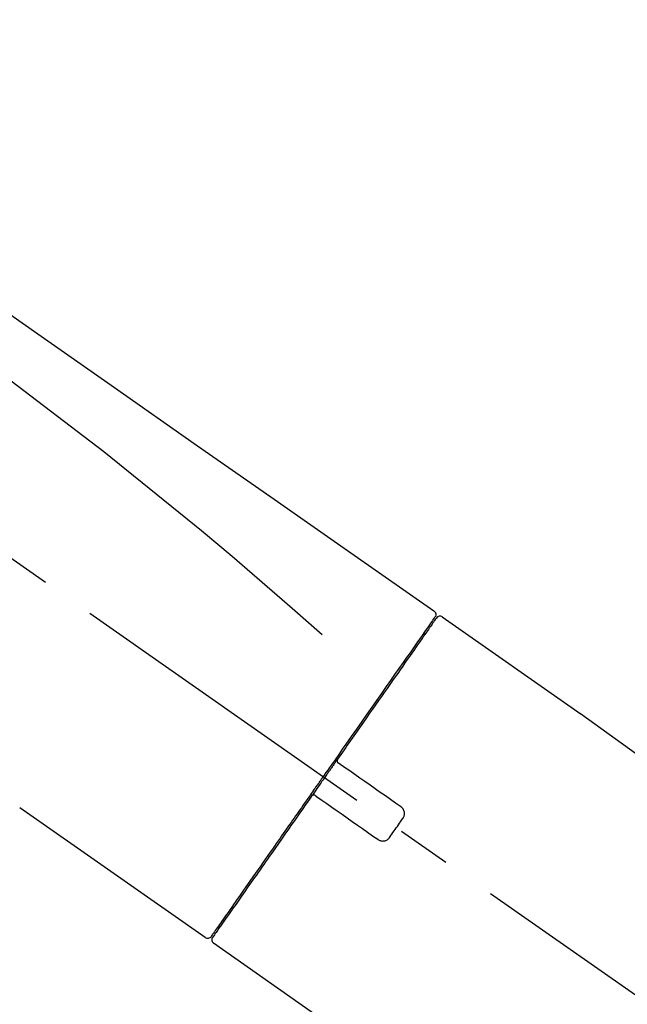
# Model space of a CAD drawing. Extents: x 28111 to 54233, y 210 to 8610.
# Drawn here: x 47569 to 47639, y 3040 to 3153 of the extents above; entities that cross this region are included whole.
import ezdxf

# ---------------------------------------------------------------- set-up
doc = ezdxf.new("R2010")
doc.units = 0
doc.header["$LTSCALE"] = 50
doc.header["$MEASUREMENT"] = 0
doc.linetypes.add('CENTER2', pattern=[1.125, 0.75, -0.125, 0.125, -0.125])
doc.layers.get('0').update_dxf_attribs({"linetype": 'CONTINUOUS'})
doc.layers.add('150-機器', color=8, linetype='CONTINUOUS')
doc.layers.add('166-寸法B', color=11, linetype='CONTINUOUS')
doc.styles.add('KH001', font='txt')
doc.dimstyles.new('KH1xx030', dxfattribs={"dimscale": 30, "dimtxt": 2, "dimasz": 0.6, "dimexe": 0.3, "dimexo": 1.2, "dimgap": 0.5, "dimtad": 3, "dimdec": 1, "dimdsep": 46, "dimlunit": 6, "dimtxsty": 'KH001', "dimblk": 'DOT', "dimcen": 1, "dimdle": 1, "dimclrd": 256, "dimclre": 256, "dimclrt": 256, "dimadec": 0, "dimazin": 0, "dimtfac": 1, "dimtdec": 1, "dimtix": 1, "dimtmove": 2, "dimatfit": 3, "dimldrblk": 'CLOSEDBLANK', "dimfxl": 1, "dimtolj": 1, "dimtzin": 0, "dimlwd": -1, "dimlwe": -1, "dimarcsym": 0})

# ---------------------------------------------------------------- blocks, each defined once
blk = doc.blocks.new('_Dot')
at = {"color": 0, "linetype": 'ByBlock', "lineweight": -2}
blk.add_line((-0.5, 0), (-1, 0), dxfattribs=at)
at = {"color": 0, "linetype": 'ByBlock', "const_width": 0.5}
blk.add_lwpolyline([(-0.25, 0, 1), (0.25, 0, 1)], format="xyb", close=True, dxfattribs=at)
blk = doc.blocks.new('*D57')
at = {"layer": '166-寸法B', "transparency": 16777216}
for p, q in [((46721.44, 2840.47), (46721.44, 3269.42)), ((47861.44, 3174.32), (47861.44, 3269.42)), ((47843.44, 3260.42), (46739.44, 3260.42))]:
    blk.add_line(p, q, dxfattribs=at)
at = {"layer": '166-寸法B', "transparency": 16777216, "xscale": 18, "yscale": 18, "zscale": 18, "rotation": 180}
blk.add_blockref('_Dot', (46721.44, 3260.42), dxfattribs=at)
at = {"layer": '166-寸法B', "transparency": 16777216, "xscale": 18, "yscale": 18, "zscale": 18}
blk.add_blockref('_Dot', (47861.44, 3260.42), dxfattribs=at)
at = {"layer": '166-寸法B', "transparency": 16777216, "insert": (47291.44, 3309.23), "char_height": 60, "attachment_point": 5, "style": 'KH001'}
blk.add_mtext('\\A1;1,140', dxfattribs=at)
blk = doc.blocks.new('_ClosedBlank')
at = {"color": 0, "linetype": 'ByBlock', "lineweight": -2}
for p, q in [((-1, 0.1667), (0, 0)), ((-1, 0.1667), (-1, -0.1667)), ((0, 0), (-1, -0.1667))]:
    blk.add_line(p, q, dxfattribs=at)
blk = doc.blocks.new('*D106')
at = {"layer": '166-寸法B', "transparency": 16777216}
for p, q in [((47861.44, 2966.11), (47861.44, 3269.42)), ((47891.44, 3260.42), (47385.05, 3260.42))]:
    blk.add_line(p, q, dxfattribs=at)
at = {"layer": '166-寸法B', "transparency": 16777216, "insert": (47638.25, 3309.84), "char_height": 60, "attachment_point": 5, "style": 'KH001'}
blk.add_mtext('\\A1;IHｺﾝｾﾝﾄ位置', dxfattribs=at)
blk = doc.blocks.new('_None')
blk = doc.blocks.new('*D140')
at = {"layer": '166-寸法B', "transparency": 16777216}
for p, q in [((47211.44, 2931.11), (47211.44, 3174.01)), ((47861.44, 2931.11), (47861.44, 3174.01)), ((47229.44, 3165.01), (47843.44, 3165.01))]:
    blk.add_line(p, q, dxfattribs=at)
at = {"layer": '166-寸法B', "transparency": 16777216, "xscale": 18, "yscale": 18, "zscale": 18, "rotation": 180}
blk.add_blockref('_Dot', (47211.44, 3165.01), dxfattribs=at)
at = {"layer": '166-寸法B', "transparency": 16777216, "xscale": 18, "yscale": 18, "zscale": 18}
blk.add_blockref('_Dot', (47861.44, 3165.01), dxfattribs=at)
at = {"layer": '166-寸法B', "transparency": 16777216, "insert": (47536.44, 3210.01), "char_height": 60, "attachment_point": 5, "style": 'KH001'}
blk.add_mtext('\\A1;650', dxfattribs=at)

msp = doc.modelspace()

# ---------------------------------------------------------------- linework, layer by layer
at = {"layer": '150-機器', "color": 13, "linetype": 'CENTER2'}
msp.add_line((47791.78, 2933.97), (47504.91, 3134.84), dxfattribs=at)
at = {"layer": '150-機器', "color": 13, "linetype": 'Continuous'}
for p, q in [((47617.28, 3084.17), (47633.29, 3072.96)), ((47615.17, 3082.29), (47615.34, 3082.18)), ((47633.21, 3073.01), (47753.23, 2986.54)), ((47590.02, 3047.25), (47568.69, 3062.18)), ((47592.17, 3049.09), (47592, 3049.21)), ((47606.97, 3035.37), (47590.96, 3046.59))]:
    msp.add_line(p, q, dxfattribs=at)
for points in [[(47542.81, 3136.31), (47552, 3129.88), (47561.19, 3123.44), (47570.38, 3117), (47579.57, 3110.57), (47588.76, 3104.13), (47597.95, 3097.7), (47607.15, 3091.26), (47616.34, 3084.83)], [(47543.52, 3128.97), (47555.26, 3120.51), (47566.9, 3111.95), (47578.38, 3103.19), (47589.61, 3094.1), (47593.11, 3091.14), (47596.58, 3088.15), (47600.03, 3085.14), (47603.48, 3082.11)], [(47616.34, 3084.83), (47616.35, 3084.82), (47616.36, 3084.81), (47616.37, 3084.8), (47616.38, 3084.8), (47616.4, 3084.78), (47616.41, 3084.77), (47616.43, 3084.75), (47616.45, 3084.73), (47616.47, 3084.7), (47616.49, 3084.67), (47616.51, 3084.64), (47616.52, 3084.6), (47616.53, 3084.57), (47616.54, 3084.53), (47616.55, 3084.49), (47616.56, 3084.46), (47616.56, 3084.43), (47616.55, 3084.41), (47616.55, 3084.38), (47616.55, 3084.36), (47616.55, 3084.35), (47616.54, 3084.33), (47616.54, 3084.32), (47616.54, 3084.31)], [(47616.33, 3083.95), (47616.32, 3083.94), (47616.32, 3083.93), (47616.31, 3083.92), (47616.3, 3083.9), (47616.26, 3083.84), (47616.21, 3083.78), (47616.17, 3083.71), (47616.12, 3083.65), (47615.98, 3083.45), (47615.84, 3083.25), (47615.71, 3083.05), (47615.57, 3082.86), (47615.27, 3082.43), (47614.97, 3082.01), (47614.68, 3081.59), (47614.38, 3081.17), (47613.98, 3080.6), (47613.59, 3080.03), (47613.19, 3079.46), (47612.79, 3078.89), (47612.3, 3078.2), (47611.82, 3077.5), (47611.33, 3076.81), (47610.85, 3076.12), (47610.29, 3075.32), (47609.74, 3074.53), (47609.18, 3073.74), (47608.63, 3072.95), (47608.03, 3072.09), (47607.42, 3071.23), (47606.82, 3070.37), (47606.22, 3069.51), (47605.8, 3068.91), (47605.38, 3068.31), (47604.96, 3067.71), (47604.54, 3067.12), (47604.34, 3066.82), (47604.13, 3066.52), (47603.92, 3066.22), (47603.71, 3065.92)], [(47616.62, 3084.02), (47616.62, 3084.02), (47616.62, 3084.02), (47616.62, 3084.02), (47616.63, 3084.02), (47616.63, 3084.02), (47616.62, 3084.02), (47616.62, 3084.02), (47616.62, 3084.01), (47616.61, 3084), (47616.61, 3083.99), (47616.6, 3083.99), (47616.6, 3083.98), (47616.5, 3083.85), (47616.41, 3083.72), (47616.32, 3083.58), (47616.23, 3083.45), (47616.14, 3083.33), (47616.05, 3083.2), (47615.97, 3083.08), (47615.88, 3082.96), (47615.84, 3082.9), (47615.8, 3082.84), (47615.75, 3082.77), (47615.71, 3082.71), (47615.6, 3082.56), (47615.5, 3082.41), (47615.4, 3082.27), (47615.29, 3082.12), (47615.23, 3082.03), (47615.17, 3081.94), (47615.11, 3081.85), (47615.05, 3081.77)], [(47616.38, 3084.06), (47616.37, 3084.04), (47616.36, 3084.02), (47616.34, 3084), (47616.33, 3083.97), (47616.29, 3083.92), (47616.26, 3083.87), (47616.22, 3083.82), (47616.19, 3083.77)], [(47616.54, 3084.31), (47616.54, 3084.31), (47616.54, 3084.31), (47616.55, 3084.31), (47616.55, 3084.31), (47616.58, 3084.29), (47616.55, 3084.24), (47616.48, 3084.15), (47616.38, 3084.06)], [(47615.05, 3081.77), (47614.96, 3081.64), (47614.86, 3081.5), (47614.77, 3081.37), (47614.68, 3081.24), (47614.46, 3080.92), (47614.23, 3080.6), (47614.01, 3080.28), (47613.78, 3079.96), (47613.53, 3079.59), (47613.27, 3079.23), (47613.01, 3078.86), (47612.75, 3078.49), (47612.46, 3078.07), (47612.17, 3077.65), (47611.88, 3077.24), (47611.58, 3076.82), (47611.27, 3076.37), (47610.95, 3075.91), (47610.63, 3075.46), (47610.31, 3075), (47609.97, 3074.51), (47609.63, 3074.03), (47609.28, 3073.54), (47608.94, 3073.05), (47608.58, 3072.53), (47608.22, 3072.02), (47607.86, 3071.5), (47607.5, 3070.99), (47607.31, 3070.72), (47607.12, 3070.45), (47606.94, 3070.18), (47606.75, 3069.92), (47606.56, 3069.65), (47606.37, 3069.38), (47606.19, 3069.11), (47606, 3068.85), (47605.81, 3068.58), (47605.62, 3068.3), (47605.43, 3068.03), (47605.24, 3067.76)], [(47605.24, 3067.76), (47605.22, 3067.73), (47605.2, 3067.7), (47605.18, 3067.67), (47605.15, 3067.64), (47605.11, 3067.58), (47605.07, 3067.52), (47605.03, 3067.46), (47604.99, 3067.4), (47604.93, 3067.32), (47604.87, 3067.23), (47604.81, 3067.14), (47604.74, 3067.05), (47604.68, 3066.96), (47604.62, 3066.88), (47604.56, 3066.79), (47604.5, 3066.7), (47604.43, 3066.61), (47604.37, 3066.52), (47604.31, 3066.43), (47604.25, 3066.34), (47604.19, 3066.26), (47604.12, 3066.17), (47604.06, 3066.08), (47604, 3065.99), (47603.92, 3065.87), (47603.83, 3065.75), (47603.75, 3065.64), (47603.67, 3065.52), (47603.56, 3065.37), (47603.46, 3065.22), (47603.36, 3065.07), (47603.25, 3064.93), (47603.13, 3064.75), (47603.01, 3064.57), (47602.88, 3064.39), (47602.76, 3064.22), (47602.68, 3064.1), (47602.59, 3063.98), (47602.51, 3063.87), (47602.43, 3063.75), (47602.39, 3063.69), (47602.35, 3063.63), (47602.31, 3063.57), (47602.27, 3063.51)], [(47605.23, 3067.75), (47605.23, 3067.75), (47605.22, 3067.74), (47605.22, 3067.73), (47605.21, 3067.72), (47605.21, 3067.71), (47605.2, 3067.7), (47605.2, 3067.69), (47605.2, 3067.68), (47605.19, 3067.67), (47605.19, 3067.66), (47605.19, 3067.64), (47605.19, 3067.63), (47605.19, 3067.62), (47605.19, 3067.62), (47605.19, 3067.61), (47605.19, 3067.61), (47605.18, 3067.6), (47605.18, 3067.59), (47605.18, 3067.58), (47605.18, 3067.57), (47605.19, 3067.56), (47605.19, 3067.56), (47605.19, 3067.55), (47605.19, 3067.55), (47605.19, 3067.53), (47605.19, 3067.52), (47605.19, 3067.51), (47605.2, 3067.49), (47605.2, 3067.48), (47605.21, 3067.47), (47605.21, 3067.46), (47605.21, 3067.45), (47605.22, 3067.44), (47605.23, 3067.42), (47605.24, 3067.41), (47605.26, 3067.39), (47605.26, 3067.38), (47605.27, 3067.38), (47605.28, 3067.37), (47605.29, 3067.36), (47605.29, 3067.36), (47605.3, 3067.35), (47605.31, 3067.34), (47605.32, 3067.34)], [(47605.48, 3067.23), (47605.47, 3067.23), (47605.47, 3067.23), (47605.47, 3067.23), (47605.47, 3067.23), (47605.47, 3067.23), (47605.46, 3067.24), (47605.46, 3067.24), (47605.46, 3067.24), (47605.45, 3067.24), (47605.45, 3067.25), (47605.44, 3067.25), (47605.44, 3067.25), (47605.43, 3067.26), (47605.43, 3067.26), (47605.42, 3067.27), (47605.42, 3067.27), (47605.41, 3067.27), (47605.41, 3067.28), (47605.4, 3067.28), (47605.39, 3067.29), (47605.39, 3067.29), (47605.38, 3067.3), (47605.37, 3067.3), (47605.37, 3067.3), (47605.36, 3067.31), (47605.36, 3067.31), (47605.35, 3067.32), (47605.34, 3067.32), (47605.34, 3067.32), (47605.34, 3067.32), (47605.33, 3067.33), (47605.33, 3067.33), (47605.33, 3067.33), (47605.33, 3067.33), (47605.32, 3067.33), (47605.32, 3067.34), (47605.32, 3067.34), (47605.32, 3067.34), (47605.32, 3067.34), (47605.32, 3067.34), (47605.32, 3067.34), (47605.32, 3067.34), (47605.32, 3067.34), (47605.31, 3067.34)], [(47612.5, 3062.31), (47611.92, 3062.72), (47611.33, 3063.13), (47610.75, 3063.54), (47610.16, 3063.95), (47609.57, 3064.36), (47608.99, 3064.77), (47608.4, 3065.18), (47607.82, 3065.59), (47607.23, 3066), (47606.65, 3066.41), (47606.06, 3066.82), (47605.48, 3067.23)], [(47603.59, 3065.75), (47603.58, 3065.74), (47603.57, 3065.72), (47603.56, 3065.71), (47603.55, 3065.7), (47603.53, 3065.66), (47603.5, 3065.63), (47603.48, 3065.6), (47603.46, 3065.56), (47603.42, 3065.51), (47603.38, 3065.45), (47603.34, 3065.39), (47603.29, 3065.33), (47603.24, 3065.25), (47603.19, 3065.18), (47603.13, 3065.1), (47603.08, 3065.02), (47603.01, 3064.93), (47602.95, 3064.83), (47602.88, 3064.74), (47602.81, 3064.64), (47602.73, 3064.53), (47602.66, 3064.42), (47602.58, 3064.3), (47602.5, 3064.19), (47602.38, 3064.02), (47602.26, 3063.85), (47602.14, 3063.68), (47602.02, 3063.51), (47601.87, 3063.29), (47601.72, 3063.08), (47601.57, 3062.86), (47601.42, 3062.65), (47601.25, 3062.42), (47601.09, 3062.18), (47600.93, 3061.95), (47600.77, 3061.72), (47600.59, 3061.47), (47600.42, 3061.23), (47600.25, 3060.98), (47600.07, 3060.73), (47599.9, 3060.48), (47599.73, 3060.23), (47599.55, 3059.99), (47599.38, 3059.74), (47599.19, 3059.47), (47599.01, 3059.21), (47598.82, 3058.95), (47598.64, 3058.68), (47598.42, 3058.37), (47598.2, 3058.05), (47597.98, 3057.74), (47597.76, 3057.42), (47597.49, 3057.05), (47597.23, 3056.67), (47596.97, 3056.29), (47596.7, 3055.92), (47596.41, 3055.49), (47596.11, 3055.07), (47595.82, 3054.65), (47595.52, 3054.23), (47595.25, 3053.84), (47594.98, 3053.46), (47594.71, 3053.07), (47594.44, 3052.69), (47594.2, 3052.34), (47593.96, 3052), (47593.72, 3051.66), (47593.48, 3051.32), (47593.27, 3051.02), (47593.07, 3050.72), (47592.86, 3050.42), (47592.65, 3050.13), (47592.48, 3049.88), (47592.3, 3049.63), (47592.13, 3049.38), (47591.95, 3049.13), (47591.82, 3048.94), (47591.68, 3048.74), (47591.54, 3048.55), (47591.4, 3048.35), (47591.29, 3048.19), (47591.18, 3048.04), (47591.08, 3047.88), (47590.97, 3047.72), (47590.92, 3047.66), (47590.88, 3047.6), (47590.83, 3047.53), (47590.75, 3047.42), (47590.74, 3047.39), (47590.72, 3047.37), (47590.71, 3047.36), (47590.71, 3047.36), (47590.71, 3047.37), (47590.72, 3047.37), (47590.72, 3047.37), (47590.72, 3047.37)], [(47603.71, 3065.92), (47603.7, 3065.91), (47603.69, 3065.89), (47603.68, 3065.88), (47603.67, 3065.86), (47603.66, 3065.85), (47603.65, 3065.84), (47603.64, 3065.82), (47603.63, 3065.81), (47603.62, 3065.79), (47603.61, 3065.78), (47603.6, 3065.76), (47603.59, 3065.75)], [(47602.26, 3063.51), (47602.01, 3063.15), (47601.76, 3062.79), (47601.5, 3062.43), (47601.25, 3062.06), (47601, 3061.71), (47600.75, 3061.35), (47600.51, 3061), (47600.26, 3060.65), (47600.13, 3060.47), (47600.01, 3060.29), (47599.89, 3060.12), (47599.76, 3059.94), (47599.52, 3059.59), (47599.28, 3059.25), (47599.04, 3058.91), (47598.8, 3058.56), (47598.45, 3058.06), (47598.1, 3057.56), (47597.75, 3057.06), (47597.4, 3056.56), (47597.18, 3056.26), (47596.97, 3055.95), (47596.76, 3055.65), (47596.54, 3055.34), (47596.33, 3055.04), (47596.12, 3054.73), (47595.91, 3054.43), (47595.69, 3054.13), (47595.32, 3053.59), (47594.94, 3053.06), (47594.57, 3052.52), (47594.19, 3051.98), (47593.88, 3051.54), (47593.57, 3051.09), (47593.25, 3050.64), (47592.94, 3050.19), (47592.69, 3049.84), (47592.44, 3049.49), (47592.2, 3049.14), (47591.95, 3048.78), (47591.78, 3048.54), (47591.61, 3048.3), (47591.44, 3048.05), (47591.27, 3047.81), (47591.18, 3047.68), (47591.09, 3047.55), (47591, 3047.42), (47590.9, 3047.29), (47590.9, 3047.28), (47590.9, 3047.27), (47590.89, 3047.27), (47590.88, 3047.26), (47590.88, 3047.26), (47590.88, 3047.25), (47590.88, 3047.25), (47590.88, 3047.25), (47590.88, 3047.25), (47590.88, 3047.25), (47590.88, 3047.25), (47590.88, 3047.26)], [(47602.69, 3063.58), (47602.68, 3063.58), (47602.68, 3063.59), (47602.67, 3063.59), (47602.67, 3063.59), (47602.67, 3063.59), (47602.66, 3063.6), (47602.66, 3063.6), (47602.65, 3063.6), (47602.65, 3063.61), (47602.64, 3063.61), (47602.63, 3063.61), (47602.62, 3063.62), (47602.61, 3063.62), (47602.61, 3063.62), (47602.6, 3063.62), (47602.6, 3063.62), (47602.59, 3063.63), (47602.58, 3063.63), (47602.57, 3063.63), (47602.56, 3063.63), (47602.56, 3063.63), (47602.55, 3063.64), (47602.55, 3063.64), (47602.54, 3063.64), (47602.53, 3063.64), (47602.52, 3063.64), (47602.51, 3063.64), (47602.5, 3063.64), (47602.5, 3063.64), (47602.49, 3063.64), (47602.49, 3063.64), (47602.48, 3063.64), (47602.46, 3063.64), (47602.43, 3063.63), (47602.41, 3063.63), (47602.39, 3063.62), (47602.37, 3063.62), (47602.35, 3063.61), (47602.33, 3063.59), (47602.31, 3063.58), (47602.3, 3063.57), (47602.29, 3063.55), (47602.28, 3063.53), (47602.27, 3063.52)], [(47602.68, 3063.58), (47602.68, 3063.58), (47602.69, 3063.58), (47602.69, 3063.58), (47602.69, 3063.58), (47602.69, 3063.58), (47602.69, 3063.58), (47602.69, 3063.58), (47602.69, 3063.58), (47602.69, 3063.58), (47602.69, 3063.58), (47602.69, 3063.58), (47602.7, 3063.57), (47602.7, 3063.57), (47602.7, 3063.57), (47602.7, 3063.57), (47602.71, 3063.57), (47602.71, 3063.56), (47602.72, 3063.56), (47602.73, 3063.55), (47602.73, 3063.55), (47602.74, 3063.54), (47602.75, 3063.54), (47602.75, 3063.53), (47602.76, 3063.53), (47602.77, 3063.52), (47602.77, 3063.52), (47602.78, 3063.52), (47602.79, 3063.51), (47602.79, 3063.51), (47602.8, 3063.5), (47602.8, 3063.5), (47602.81, 3063.5), (47602.81, 3063.49), (47602.82, 3063.49), (47602.82, 3063.49), (47602.83, 3063.48), (47602.83, 3063.48), (47602.83, 3063.48), (47602.84, 3063.48), (47602.84, 3063.47), (47602.84, 3063.47), (47602.84, 3063.47), (47602.84, 3063.47), (47602.84, 3063.47)], [(47602.84, 3063.47), (47603.43, 3063.06), (47604.02, 3062.65), (47604.6, 3062.24), (47605.19, 3061.83), (47605.77, 3061.42), (47606.36, 3061.01), (47606.94, 3060.6), (47607.53, 3060.19), (47608.11, 3059.78), (47608.7, 3059.37), (47609.28, 3058.96), (47609.87, 3058.55)], [(47612.75, 3060.92), (47612.77, 3060.95), (47612.78, 3060.97), (47612.8, 3061), (47612.82, 3061.02), (47612.85, 3061.08), (47612.88, 3061.14), (47612.91, 3061.2), (47612.93, 3061.27), (47612.95, 3061.36), (47612.95, 3061.46), (47612.95, 3061.56), (47612.94, 3061.66), (47612.92, 3061.76), (47612.89, 3061.86), (47612.85, 3061.95), (47612.8, 3062.04), (47612.76, 3062.09), (47612.71, 3062.14), (47612.66, 3062.19), (47612.61, 3062.23), (47612.58, 3062.25), (47612.56, 3062.27), (47612.53, 3062.29), (47612.5, 3062.31)], [(47611.26, 3058.8), (47611.38, 3058.97), (47611.51, 3059.15), (47611.63, 3059.33), (47611.75, 3059.5), (47611.88, 3059.68), (47612, 3059.86), (47612.13, 3060.03), (47612.25, 3060.21), (47612.38, 3060.39), (47612.5, 3060.57), (47612.62, 3060.74), (47612.75, 3060.92)], [(47609.87, 3058.55), (47609.9, 3058.53), (47609.92, 3058.51), (47609.95, 3058.49), (47609.98, 3058.47), (47610.04, 3058.44), (47610.1, 3058.41), (47610.16, 3058.39), (47610.23, 3058.37), (47610.33, 3058.35), (47610.43, 3058.34), (47610.53, 3058.35), (47610.63, 3058.36), (47610.73, 3058.38), (47610.82, 3058.41), (47610.91, 3058.46), (47611, 3058.51), (47611.05, 3058.55), (47611.1, 3058.59), (47611.14, 3058.64), (47611.19, 3058.69), (47611.2, 3058.72), (47611.22, 3058.74), (47611.24, 3058.77), (47611.26, 3058.8)]]:
    msp.add_lwpolyline(points, dxfattribs=at)
for centre, start, end in [((47617.03, 3083.73), 55.5475, 145), ((47590.31, 3047.65), 234.9852, 325), ((47591.29, 3046.97), 145, 235.2489)]:
    msp.add_arc(centre, 0.499, start, end, dxfattribs=at)

# ---------------------------------------------------------------- dimensions: what is measured, and where the dimension line sits
at = {"layer": '166-寸法B'}
dim = msp.add_linear_dim(base=(47415.05, 3260.42), p1=(47861.44, 2930.11), p2=(47415.05, 2982.55), text='IHｺﾝｾﾝﾄ位置', dimstyle='KH1xx030', override={"dimblk1": 'None', "dimblk2": 'None', "dimsah": 1, "dimse2": 1}, dxfattribs=at)
dim.commit()
dim.dimension.update_dxf_attribs({"geometry": '*D106', "text_midpoint": (47638.25, 3309.84)})
dim = msp.add_linear_dim(base=(46721.44, 3260.42), p1=(47861.44, 3138.32), p2=(46721.44, 2804.47), angle=180, dimstyle='KH1xx030', dxfattribs=at)
dim.commit()
dim.dimension.update_dxf_attribs({"geometry": '*D57', "text_midpoint": (47291.44, 3309.23)})
dim = msp.add_linear_dim(base=(47861.44, 3165.01), p1=(47211.44, 2895.11), p2=(47861.44, 2895.11), dimstyle='KH1xx030', dxfattribs=at)
dim.commit()
dim.dimension.update_dxf_attribs({"geometry": '*D140', "text_midpoint": (47536.44, 3210.01)})

doc.saveas('drawing.dxf')
